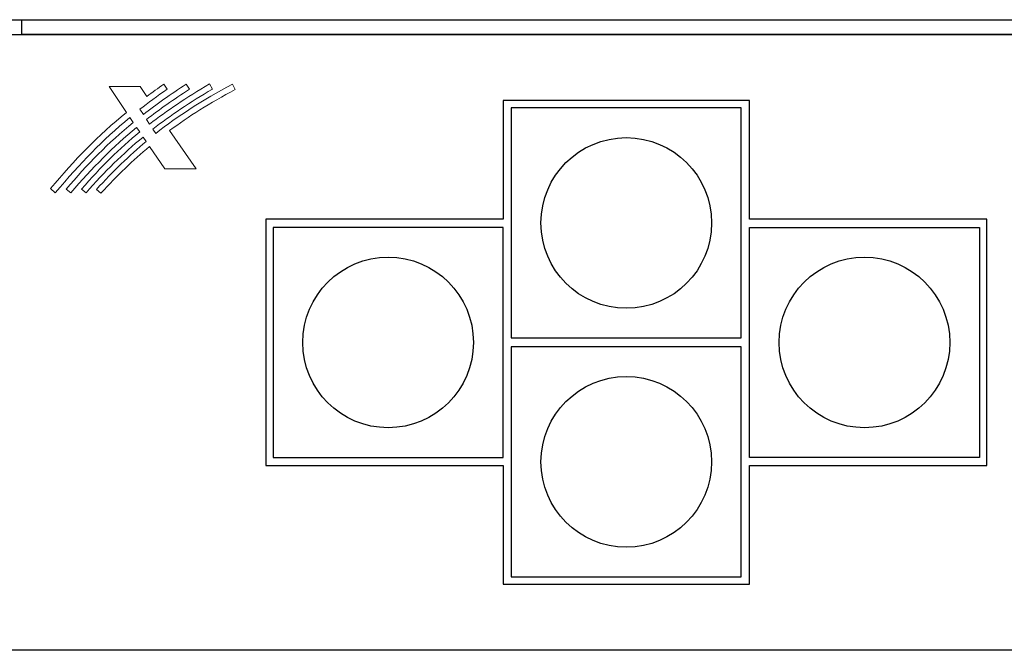
# Model space of a CAD drawing. Units: millimetres. Extents: x 0 to 483, y -4 to 239.
# Drawn here: x 365 to 432, y 96 to 139 of the extents above; entities that cross this region are included whole.
import ezdxf

# ---------------------------------------------------------------- set-up
doc = ezdxf.new("R2010")
doc.units = ezdxf.units.MM
doc.layers.add('gruba', color=7, linetype='Continuous', lineweight=30)
doc.layers.add('Warstwa 1', color=7, linetype='Continuous')

# ---------------------------------------------------------------- blocks, each defined once
blk = doc.blocks.new('PX724_Gate 4 DMX RDM_02')
at = {"layer": 'gruba'}
for p, q in [((255.3, 138.75), (460.3, 138.75)), ((365.55, 138.75), (365.55, 137.75)), ((364.55, 137.75), (457.3, 137.75)), ((459.3, 137.75), (365.55, 137.75)), ((414.6, 133.3), (398, 133.3)), ((398, 133.3), (398, 125.3)), ((414.6, 125.3), (414.6, 133.3)), ((398, 125.3), (382, 125.3)), ((382, 125.3), (382, 108.7)), ((430.6, 125.3), (414.6, 125.3)), ((414.6, 124.75), (430.1, 124.75)), ((414.6, 109.25), (414.6, 124.75)), ((430.1, 124.75), (430.1, 109.25)), ((430.6, 108.7), (430.6, 125.3)), ((430.1, 109.25), (414.6, 109.25)), ((382, 108.7), (398, 108.7)), ((398, 108.7), (398, 100.7)), ((414.6, 108.7), (430.6, 108.7)), ((414.6, 100.7), (414.6, 108.7)), ((398, 100.7), (414.6, 100.7)), ((458.8, 96.25), (256.8, 96.25))]:
    blk.add_line(p, q, dxfattribs=at)
for points in [[(398.55, 117.3), (414.05, 117.3), (414.05, 132.8), (398.55, 132.8)], [(382.5, 109.25), (398, 109.25), (398, 124.75), (382.5, 124.75)], [(398.55, 101.2), (414.05, 101.2), (414.05, 116.7), (398.55, 116.7)]]:
    blk.add_lwpolyline(points, close=True, dxfattribs=at)
for centre in [(406.3, 125.05), (390.25, 117), (422.35, 117), (406.3, 108.95)]:
    blk.add_circle(centre, 5.75, dxfattribs=at)
at = {"layer": 'Warstwa 1', "lineweight": 5}
blk.add_open_spline([(373.987, 133.577), (374.361, 133.856), (374.747, 134.135), (375.148, 134.415), (375.148, 134.415), (375.148, 134.415), (375.371, 134.072), (375.371, 134.072), (375.371, 134.072), (374.696, 133.598), (374.087, 133.148), (373.526, 132.71), (373.526, 132.71), (373.526, 132.71), (373.757, 132.357), (373.757, 132.357), (373.757, 132.357), (374.644, 133.047), (375.599, 133.722), (376.647, 134.407), (376.647, 134.407), (376.647, 134.407), (376.863, 134.062), (376.863, 134.062), (376.863, 134.062), (375.797, 133.374), (374.849, 132.707), (373.972, 132.025), (373.972, 132.025), (373.972, 132.025), (374.178, 131.711), (374.178, 131.711), (374.178, 131.711), (375.359, 132.623), (376.66, 133.49), (378.207, 134.425), (378.207, 134.425), (378.207, 134.425), (378.406, 134.075), (378.406, 134.075), (378.406, 134.075), (376.9, 133.185), (375.595, 132.308), (374.398, 131.373), (374.398, 131.373), (374.398, 131.373), (374.588, 131.084), (374.588, 131.084), (374.588, 131.084), (376.079, 132.261), (377.725, 133.314), (379.767, 134.403), (379.767, 134.403), (379.767, 134.403), (379.952, 134.048), (379.952, 134.048), (379.952, 134.048), (378.232, 133.122), (376.807, 132.23), (375.521, 131.273), (375.521, 131.273), (375.521, 131.273), (377.306, 128.698), (377.306, 128.698), (377.306, 128.698), (377.306, 128.698), (375.195, 128.698), (375.195, 128.698), (375.195, 128.698), (375.195, 128.698), (374.172, 130.209), (374.172, 130.209), (374.172, 130.209), (373.053, 129.272), (372.004, 128.25), (370.901, 127.065), (370.901, 127.065), (370.901, 127.065), (370.604, 127.315), (370.604, 127.315), (370.604, 127.315), (371.719, 128.54), (372.8, 129.581), (373.946, 130.543), (373.946, 130.543), (373.946, 130.543), (373.742, 130.843), (373.742, 130.843), (373.742, 130.843), (372.383, 129.724), (371.151, 128.506), (369.894, 127.078), (369.894, 127.078), (369.894, 127.078), (369.597, 127.328), (369.597, 127.328), (369.597, 127.328), (370.907, 128.839), (372.139, 130.058), (373.511, 131.184), (373.511, 131.184), (373.511, 131.184), (373.304, 131.492), (373.304, 131.492), (373.304, 131.492), (371.712, 130.182), (370.336, 128.787), (368.876, 127.072), (368.876, 127.072), (368.876, 127.072), (368.567, 127.322), (368.567, 127.322), (368.567, 127.322), (369.959, 129.005), (371.401, 130.449), (373.081, 131.822), (373.081, 131.822), (373.081, 131.822), (372.85, 132.165), (372.85, 132.165), (372.85, 132.165), (370.953, 130.606), (369.567, 129.117), (367.819, 127.088), (367.819, 127.088), (367.819, 127.088), (367.51, 127.363), (367.51, 127.363), (367.51, 127.363), (369.111, 129.311), (370.708, 130.941), (372.618, 132.504), (372.618, 132.504), (372.618, 132.504), (371.444, 134.24), (371.444, 134.24), (371.444, 134.24), (371.444, 134.24), (373.536, 134.24), (373.536, 134.24), (373.536, 134.24), (373.536, 134.24), (373.987, 133.577), (373.987, 133.577)], degree=3, knots=[0, 0, 0, 0, 0.027027, 0.027027, 0.027027, 0.027027, 0.054054, 0.054054, 0.054054, 0.054054, 0.081081, 0.081081, 0.081081, 0.081081, 0.108108, 0.108108, 0.108108, 0.108108, 0.135135, 0.135135, 0.135135, 0.135135, 0.162162, 0.162162, 0.162162, 0.162162, 0.189189, 0.189189, 0.189189, 0.189189, 0.216216, 0.216216, 0.216216, 0.216216, 0.243243, 0.243243, 0.243243, 0.243243, 0.27027, 0.27027, 0.27027, 0.27027, 0.297297, 0.297297, 0.297297, 0.297297, 0.324324, 0.324324, 0.324324, 0.324324, 0.351351, 0.351351, 0.351351, 0.351351, 0.378378, 0.378378, 0.378378, 0.378378, 0.405405, 0.405405, 0.405405, 0.405405, 0.432432, 0.432432, 0.432432, 0.432432, 0.459459, 0.459459, 0.459459, 0.459459, 0.486486, 0.486486, 0.486486, 0.486486, 0.513514, 0.513514, 0.513514, 0.513514, 0.540541, 0.540541, 0.540541, 0.540541, 0.567568, 0.567568, 0.567568, 0.567568, 0.594595, 0.594595, 0.594595, 0.594595, 0.621622, 0.621622, 0.621622, 0.621622, 0.648649, 0.648649, 0.648649, 0.648649, 0.675676, 0.675676, 0.675676, 0.675676, 0.702703, 0.702703, 0.702703, 0.702703, 0.72973, 0.72973, 0.72973, 0.72973, 0.756757, 0.756757, 0.756757, 0.756757, 0.783784, 0.783784, 0.783784, 0.783784, 0.810811, 0.810811, 0.810811, 0.810811, 0.837838, 0.837838, 0.837838, 0.837838, 0.864865, 0.864865, 0.864865, 0.864865, 0.891892, 0.891892, 0.891892, 0.891892, 0.918919, 0.918919, 0.918919, 0.918919, 0.945946, 0.945946, 0.945946, 0.945946, 1, 1, 1, 1], dxfattribs=at)

msp = doc.modelspace()

# ---------------------------------------------------------------- block references
msp.add_blockref('PX724_Gate 4 DMX RDM_02', (0, 0))

doc.saveas('drawing.dxf')
